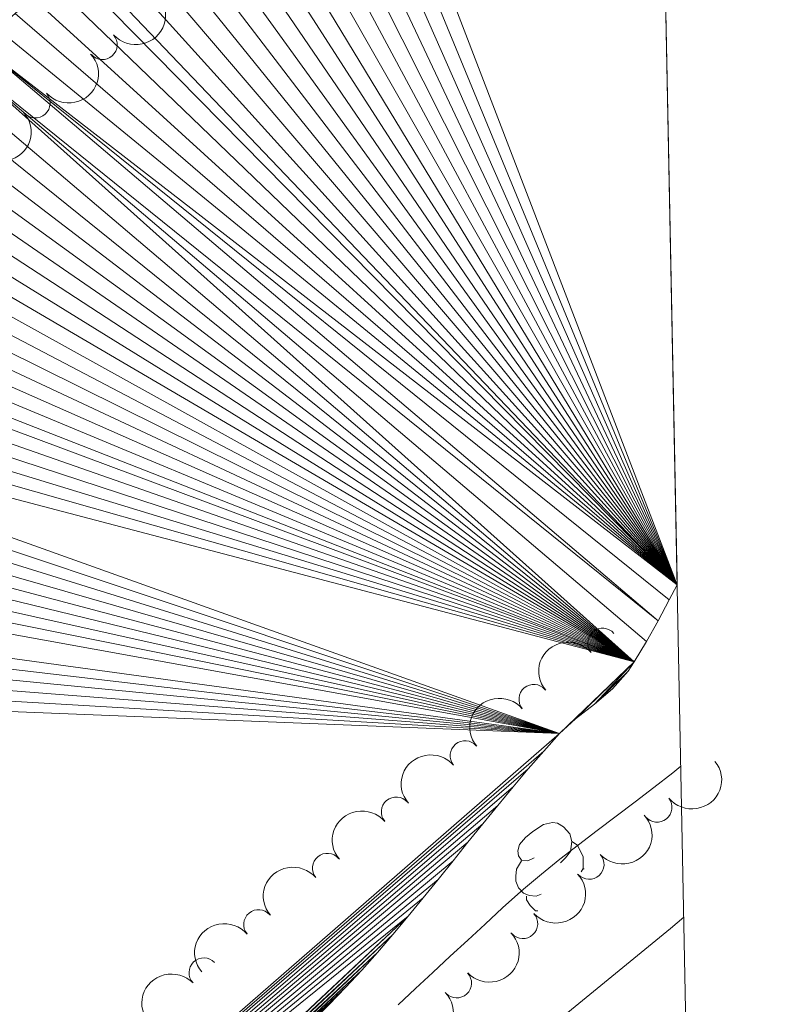
# Model space of a CAD drawing. Units: metres. Extents: x 634326 to 638838, y 711037 to 714095.
# Drawn here: x 638613 to 638677, y 711614 to 711697 of the extents above; entities that cross this region are included whole.
import ezdxf

# ---------------------------------------------------------------- set-up
doc = ezdxf.new("R2010")
doc.units = ezdxf.units.M
doc.header["$MEASUREMENT"] = 0
for name, color, linetype, lineweight in [('Carátula', 7, 'Continuous', 5), ('Elementos auxiliares', 7, 'Continuous', 5), ('Entidades rústicas y varios', 7, 'Continuous', 5), ('Hidrografía', 7, 'Continuous', 5), ('Relieve y altimetría', 7, 'Continuous', 5)]:
    doc.layers.add(name, color=color, linetype=linetype, lineweight=lineweight)

msp = doc.modelspace()

# ---------------------------------------------------------------- linework, layer by layer
at = {"layer": 'Carátula', "color": 7, "linetype": 'Continuous', "lineweight": 5}
msp.add_3dface([(634383.97, 711037.46), (638838.1100000001, 711125.1499999999), (638779.6499999999, 714094.5700000001), (634325.52, 714006.8800000001)], dxfattribs=at)
at = {"layer": 'Elementos auxiliares', "color": 250, "linetype": 'Continuous', "lineweight": 5}
msp.add_3dface([(635250.02, 711448.4199999999), (635205.06, 713761.77), (638625.47, 713829.1699999999), (638671.5800000001, 711515.78)], dxfattribs=at)
at = {"layer": 'Entidades rústicas y varios', "color": 92, "linetype": 'Continuous', "lineweight": 5}
msp.add_line((638660.99, 711625.52), (638661.0900000001, 711625.46), dxfattribs=at)
at = {"layer": 'Entidades rústicas y varios', "color": 92, "linetype": 'Continuous', "lineweight": 5, "flags": 128}
for points in [[(638656.8600000001, 711626.4199999999), (638656.3300000001, 711626.1599999999), (638655.8, 711626.21), (638655.53, 711626.5800000001), (638655.48, 711627.01), (638655.6399999999, 711627.53), (638656.1200000001, 711628.1200000001), (638656.75, 711628.6499999999), (638657.6499999999, 711629.24), (638658.3999999999, 711629.3999999999), (638658.8200000001, 711629.3400000001), (638659.3500000001, 711629.03), (638659.8800000001, 711628.44), (638660.04, 711627.8), (638659.9299999999, 711626.95), (638659.51, 711626.4199999999), (638659.0900000001, 711626)], [(638660.04, 711627.8), (638660.52, 711627.49), (638660.8300000001, 711626.8500000001), (638660.99, 711626.53), (638660.99, 711625.95), (638660.99, 711625.52), (638660.8400000001, 711625.24)], [(638657.44, 711623.3400000001), (638657.02, 711623.1799999999), (638656.4299999999, 711623.24), (638655.96, 711623.45), (638655.53, 711623.8800000001), (638655.3200000001, 711624.46), (638655.3200000001, 711624.8800000001), (638655.3700000001, 711625.47), (638655.8, 711626.1599999999)], [(638657.1699999999, 711621.96), (638656.97, 711621.96), (638656.54, 711622.3900000001), (638656.22, 711622.8700000001), (638656.22, 711623.1799999999)]]:
    msp.add_lwpolyline(points, dxfattribs=at)
at = {"layer": 'Entidades rústicas y varios', "color": 92, "linetype": 'Continuous', "lineweight": 5, "extrusion": (0.01342682878452483, 0.225590030996029, 0.9741297953476231)}
for centre in [(-595210.6130491918, -728932.5502956208, 169513.2944795452), (-595205.2535423513, -728927.4240246445, 169512.177773538), (-595199.894035511, -728922.297753668, 169511.0610675309)]:
    msp.add_arc(centre, 2.516055640060342, 45.36446333574663, 225.9090503451192, dxfattribs=at)
at = {"layer": 'Entidades rústicas y varios', "color": 92, "linetype": 'Continuous', "lineweight": 5}
for centre, radius, start, end in [((638620.447260693, 711694.9861152472, 397.4459983204729), 1.250091938746999, 221.946908397235, 41.16046281623041), ((638614.7855370687, 711690.0677931772, 397.516663867455), 1.250091938746999, 221.946908397235, 41.16046281623041), ((638662.636974599, 711644.5386852256, 398.03), 1.250091938746999, 40.29580419546652, 219.5093586144619), ((638656.8310425067, 711639.790865341, 398.03), 1.250091938746999, 40.07393392204131, 219.2874883410367), ((638651.0297322201, 711635.0377370112, 398.03), 1.250091938746999, 40.47772223207532, 219.6912766510707), ((638645.2214311422, 711630.2927883288, 398.03), 1.250091938746999, 40.29580419546652, 219.5093586144619), ((638667.2352627753, 711630.6722836809, 400.0951513583878), 1.250091938746999, 219.0427126245499, 38.25626704354529), ((638639.4142596272, 711625.5464482903, 398.03), 1.250091938746999, 40.07393392204131, 219.2874883410367), ((638661.5071243355, 711625.8571253612, 399.6451929170391), 1.250091938746999, 222.5284965469952, 41.7420509659906), ((638633.6120836437, 711620.7942261852, 398.03), 1.250091938746999, 40.29580419546652, 219.5093586144619), ((638655.9129967305, 711620.8619815833, 399.6444666765263), 1.250091938746999, 222.7188187490375, 41.93237316803291), ((638629.0036581869, 711616.7301456959, 397.720101570133), 1.250091938746999, 43.92135113370519, 223.1349055527006), ((638650.328891055, 711615.8573422553, 399.5489112757268), 1.250091938746998, 223.1576766620144, 42.37123108100982)]:
    msp.add_arc(centre, radius, start, end, dxfattribs=at)
at = {"layer": 'Entidades rústicas y varios', "color": 92, "linetype": 'Continuous', "lineweight": 5, "extrusion": (-0.01992122850566946, -0.2251094988462796, 0.9741297953476231)}
for centre in [(573441.394190208, 745465.1796323159, -172532.9677974686), (573425.3022368633, 745449.860817332, -172529.4139717368), (573414.5753932025, 745439.6471020939, -172527.0444827085)]:
    msp.add_arc(centre, 2.516055640060342, 45.36446333574663, 225.9090503451192, dxfattribs=at)
at = {"layer": 'Entidades rústicas y varios', "color": 92, "linetype": 'Continuous', "lineweight": 5, "extrusion": (-0.02079278351163677, -0.2250306689538926, 0.974129795347623)}
for centre in [(570468.7268846197, 747617.5986342095, -173032.3094268719), (570452.6945768987, 747602.2205567218, -173028.7418527783)]:
    msp.add_arc(centre, 2.516055640060343, 45.36446333574665, 225.9090503451193, dxfattribs=at)
at = {"layer": 'Entidades rústicas y varios', "color": 92, "linetype": 'Continuous', "lineweight": 5, "extrusion": (-0.01920639116750944, -0.2251716153388763, 0.974129795347623)}
msp.add_arc((575857.2189446123, 743677.621123996, -172118.270483696), 2.516055640060342, 45.36446333574663, 225.9090503451193, dxfattribs=at)
at = {"layer": 'Entidades rústicas y varios', "color": 92, "linetype": 'Continuous', "lineweight": 5, "extrusion": (0.02483934573346698, 0.2246200096151978, 0.974129795347623)}
msp.add_arc((-556582.2292443955, -757315.0615989033, 176100.4984334885), 2.516055640060342, 45.36446333574664, 225.9090503451193, dxfattribs=at)
at = {"layer": 'Entidades rústicas y varios', "color": 92, "linetype": 'Continuous', "lineweight": 5, "extrusion": (0.01113629588640674, 0.2257146976382544, 0.9741297953476231)}
msp.add_arc((-602820.767469097, -722943.8758696622, 168126.2340866141), 2.516055640060342, 45.36446333574664, 225.9090503451193, dxfattribs=at)
at = {"layer": 'Entidades rústicas y varios', "color": 92, "linetype": 'Continuous', "lineweight": 5, "extrusion": (0.01038646824034815, 0.2257504442819338, 0.974129795347623)}
msp.add_arc((-605277.591180633, -720984.1717071901, 167671.5998014382), 2.516055640060342, 45.36446333574663, 225.9090503451192, dxfattribs=at)
at = {"layer": 'Entidades rústicas y varios', "color": 92, "linetype": 'Continuous', "lineweight": 5, "extrusion": (0.008657041437922135, 0.2258233766675637, 0.9741297953476231)}
msp.add_arc((-610924.1305015438, -716441.8300629181, 166617.7197653527), 2.516055640060341, 45.36446333574663, 225.9090503451193, dxfattribs=at)
at = {"layer": 'Entidades rústicas y varios', "color": 92, "linetype": 'Continuous', "lineweight": 5, "extrusion": (-0.005646444472239248, -0.2259187010426985, 0.9741297953476229)}
msp.add_arc((620646.9044433553, 708621.5130157329, -163985.8904117208), 2.516055640060343, 45.36446333574662, 225.9090503451192, dxfattribs=at)
at = {"layer": 'Entidades rústicas y varios', "color": 92, "linetype": 'Continuous', "lineweight": 5, "extrusion": (0.00878967859878642, 0.2258182529516342, 0.974129795347623)}
msp.add_arc((-610486.6379138175, -716786.2643827909, 166697.1323446116), 2.516055640060343, 45.36446333574665, 225.9090503451193, dxfattribs=at)
at = {"layer": 'Hidrografía', "color": 142, "linetype": 'Continuous', "lineweight": 15}
for points in [[(638668.9199999999, 711649.4299999999, 383.42), (638668.26, 711648.1599999999, 383.42), (638667.31, 711646.3999999999, 383.42), (638666.3300000001, 711644.6599999999, 383.42), (638665.29, 711642.94, 383.42), (638664.78, 711642.1699999999, 383.42), (638663.48, 711640.6599999999, 383.42), (638661.94, 711639.3700000001, 383.42), (638660.3400000001, 711638.1300000001, 383.42), (638659.01, 711636.8999999999, 383.42), (638657.6799999999, 711635.4199999999, 383.41), (638656.3700000001, 711633.9099999999, 383.41), (638655.0800000001, 711632.3900000001, 383.4)], [(638655.0800000001, 711632.3900000001, 383.4), (638653.8, 711630.8400000001, 383.39), (638652.54, 711629.29, 383.38), (638651.28, 711627.73, 383.36), (638650.03, 711626.1599999999, 383.35), (638648.78, 711624.6000000001, 383.33), (638647.51, 711623.04, 383.32), (638646.24, 711621.49, 383.3), (638644.95, 711619.95, 383.29), (638643.6499999999, 711618.44, 383.27), (638642.3200000001, 711616.94, 383.26), (638640.96, 711615.48, 383.25), (638639.56, 711614.04, 383.24)]]:
    msp.add_polyline3d(points, dxfattribs=at)
at = {"layer": 'Relieve y altimetría', "color": 30, "linetype": 'Continuous', "lineweight": 5, "flags": 128}
for points, elevation in [([(638669.23, 711634.1400000001), (638668.55, 711633.5900000001), (638666.97, 711632.3500000001), (638665.3800000001, 711631.1300000001), (638663.79, 711629.9299999999), (638662.19, 711628.73), (638660.6000000001, 711627.52), (638659.03, 711626.3), (638657.48, 711625.05), (638655.95, 711623.77), (638654.46, 711622.44), (638654.19, 711622.19), (638652.73, 711620.8300000001), (638651.26, 711619.47), (638649.79, 711618.1100000001), (638648.3200000001, 711616.75), (638646.8600000001, 711615.3900000001), (638645.3899999999, 711614.03)], 385), ([(638669.48, 711621.3999999999), (638668.3500000001, 711620.47), (638666.81, 711619.2), (638665.27, 711617.9299999999), (638663.72, 711616.6599999999), (638662.1699999999, 711615.3999999999), (638660.6300000001, 711614.1300000001), (638659.0800000001, 711612.8600000001)], 390)]:
    msp.add_lwpolyline(points, dxfattribs=dict(at, elevation=elevation))

# ---------------------------------------------------------------- meshes
at = {"layer": 'Hidrografía', "color": 154, "linetype": 'Continuous', "lineweight": 15}
mesh = msp.add_polyface(dxfattribs=at)
corners = [(638655.0800000001, 711632.3900000001, 383.4000000000172), (638653.8, 711630.8400000001, 383.3899999999978), (638652.54, 711629.29, 383.379999999986), (638651.28, 711627.73, 383.3599999999855), (638650.03, 711626.1599999999, 383.3499999999852), (638648.78, 711624.6000000001, 383.3299999999572), (638647.51, 711623.04, 383.3199999999757), (638646.24, 711621.49, 383.2999999999917), (638644.95, 711619.95, 383.2899999999929), (638643.6499999999, 711618.44, 383.2699999999799), (638642.3200000001, 711616.94, 383.2600000000048), (638640.96, 711615.4799999997, 383.2499999999968), (638639.56, 711614.0399999998, 383.2399999999971), (638638.1300000001, 711612.6499999999, 383.2299999999658), (638637.8500000001, 711612.3800000001, 383.2299999999991), (638636.3899999999, 711611.01, 383.2299999999985), (638634.9299999999, 711609.6499999999, 383.2199999999663), (638633.46, 711608.29, 383.2300000000068), (638631.99, 711606.9299999999, 383.2299999999684), (638630.52, 711605.5800000001, 383.2299999999522), (638629.05, 711604.23, 383.2400000000109), (638627.5700000001, 711602.8799999999, 383.239999999993), (638626.0800000003, 711601.54, 383.2399999999916), (638624.6000000001, 711600.2, 383.2300000000044), (638624.1000000001, 711599.76, 383.2299999999736), (638622.6100000001, 711598.4199999999, 383.2199999999766), (638621.1200000001, 711597.0900000001, 383.2099999999767), (638619.6300000001, 711595.76, 383.1999999999769), (638618.1399999999, 711594.4199999999, 383.189999999984), (638616.6499999999, 711593.0900000001, 383.1900000000047), (638615.1599999999, 711591.75, 383.1799999999826), (638613.6699999999, 711590.4199999999, 383.1699999999827), (638612.1799999999, 711589.0900000001, 383.1600000000079), (638610.69, 711587.7500000002, 383.1499999999608), (638609.2, 711586.4199999999, 383.139999999986), (638607.71, 711585.0899999999, 383.1400000000067), (638606.22, 711583.75, 383.1299999999596), (638604.73, 711582.4199999999, 383.1199999999848), (638603.24, 711581.0800000001, 383.1099999999627), (638602.05, 711580.02, 383.0999999999661), (638577, 711565.56, 383.2799999999971), (638563.19, 711558.5800000001, 383.2799999999813), (638559.0800000001, 711554.4099999999, 383.2799999999878), (638554.76, 711551.24, 383.2800000000065), (638549.99, 711548.06, 383.1899999999677), (638545.0399999998, 711544.78, 383.1899999999576), (638539.73, 711541.3200000001, 383.189999999992), (638535.3300000001, 711538.24, 383.1899999999969), (638531.28, 711535.0700000001, 383.1899999999984), (638509.54, 711518.5799999998, 383.1899999999903), (638502.6399999999, 711512.46, 383.1899999999866), (638489.6300000001, 711512.1999999997, 394.0099999999856), (638420.8, 711510.8400000001, 397.8199999999779), (638420.54, 711510.8400000001, 383.4200000000109), (638432.3800000001, 711521.04, 383.4599999999631), (638445.5300000003, 711528.8300000003, 383.5499999999791), (638449.1100000001, 711532.4399999997, 383.5500000000291), (638452.8700000001, 711536.1499999999, 383.6399999999952), (638456.25, 711540.3999999997, 383.6400000000147), (638458.81, 711545.45, 383.6399999999922), (638460.8999999999, 711550.6799999999, 383.6400000000028), (638463.9299999999, 711554.28, 383.6400000000093), (638468.71, 711556.55, 383.6399999999795), (638479.5100000002, 711558.74, 383.6400000000398), (638489.3999999999, 711565.9299999999, 383.4599999999736), (638493.2500000002, 711569.7300000002, 383.6399999999808), (638497.46, 711573.3500000001, 383.7299999999644), (638501.3200000003, 711576.7000000002, 383.7299999999553), (638504.1500000001, 711580.94, 383.7299999999606), (638505, 711584.5899999999, 383.6400000000152), (638507.5, 711587.3700000001, 383.6400000000094), (638511.1200000001, 711588.7100000002, 383.7299999999778), (638516.23, 711587.8900000001, 383.8199999999587), (638520.3400000001, 711587.23, 383.8199999999877), (638523.0800000001, 711589.6400000001, 383.8200000000016), (638534.3500000001, 711603.44, 383.8199999999789), (638534.78, 711604.04, 383.8199999999861), (638535.9500000002, 711605.6500000001, 383.809999999979), (638537.1300000001, 711607.27, 383.8099999999664), (638538.3, 711608.8900000001, 383.7999999999815), (638539.48, 711610.51, 383.7999999999939), (638540.6499999999, 711612.1300000001, 383.7899999999839), (638541.8200000001, 711613.75, 383.7899999999947), (638542.9999999998, 711615.3699999999, 383.7799999999824), (638544.1699999997, 711616.99, 383.7799999999971), (638545.3400000001, 711618.6100000001, 383.7700000000123), (638546.5200000003, 711620.23, 383.7699999999955), (638547.69, 711621.8500000001, 383.7600000000107), (638548.6300000001, 711623.1300000001, 383.7500000000038), (638549.8300000001, 711624.73, 383.7400000000088), (638551.04, 711626.3300000001, 383.7199999999697), (638552.25, 711627.9099999999, 383.6999999999948), (638553.47, 711629.4999999998, 383.6800000000146), (638554.6799999997, 711631.0999999999, 383.6600000000007), (638555.8700000001, 711632.7, 383.6400000000376), (638556.71, 711633.8900000001, 383.6300000000018), (638557.7800000003, 711635.5600000003, 383.6099999999697), (638558.79, 711637.29, 383.5899999999982), (638559.73, 711639.05, 383.5699999999688), (638560.6399999999, 711640.8300000001, 383.5599999999954), (638561.53, 711642.6300000001, 383.5400000000132), (638562.4199999999, 711644.4299999997, 383.5200000000269), (638563.3200000001, 711646.23, 383.5099999999836), (638564.24, 711648, 383.4899999999981), (638565.22, 711649.7600000002, 383.479999999946), (638566.25, 711651.47, 383.4599999999918), (638567.3700000001, 711653.1400000001, 383.4499999999969), (638567.5900000001, 711653.45, 383.4499999999799), (638568.7600000002, 711655.0800000001, 383.439999999988), (638569.9600000002, 711656.7, 383.4300000000123), (638571.1699999999, 711658.3, 383.4199999999939), (638572.4099999999, 711659.8800000001, 383.4199999999901), (638573.6699999999, 711661.44, 383.410000000008), (638574.96, 711662.98, 383.4100000000072), (638576.27, 711664.5, 383.4000000000032), (638577.6100000001, 711665.99, 383.3999999999915), (638578.97, 711667.45, 383.3999999999999), (638580.3700000001, 711668.8799999999, 383.4000000000109), (638581.7900000003, 711670.29, 383.4000000000061), (638583.25, 711671.6599999999, 383.3899999999861), (638584.74, 711672.99, 383.3899999999653), (638585.9099999999, 711674.0199999998, 383.3900000000089), (638587.4199999999, 711675.3300000001, 383.3899999999763), (638588.9300000002, 711676.6499999999, 383.3799999999954), (638590.44, 711677.96, 383.3799999999879), (638591.94, 711679.28, 383.380000000001), (638593.45, 711680.5900000001, 383.3699999999728), (638594.96, 711681.8999999999, 383.3699999999945), (638596.47, 711683.22, 383.3699999999801), (638597.98, 711684.5299999998, 383.3700000000017), (638599.4899999998, 711685.8399999999, 383.3599999999735), (638601, 711687.1499999999, 383.3599999999661), (638602.51, 711688.4600000002, 383.3599999999626), (638604.02, 711689.77, 383.3599999999551), (638605.53, 711691.0900000001, 383.3499999999743), (638607.04, 711692.3999999999, 383.3499999999668), (638608.55, 711693.71, 383.3499999999593), (638610.06, 711695.0200000003, 383.3399999999603), (638611.5700000003, 711696.3200000001, 383.3399999999848), (638613.0800000001, 711697.6300000001, 383.3399999999523), (638614.5900000001, 711698.94, 383.3399999999739), (638616.1100000001, 711700.25, 383.3300000000017), (638617.6200000001, 711701.56, 383.3299999999942), (638618.45, 711702.28, 383.3299999999722), (638619.96, 711703.5900000001, 383.3299999999647), (638621.47, 711704.8999999999, 383.3199999999907), (638622.98, 711706.22, 383.3199999999804), (638624.4799999997, 711707.53, 383.3099999999757), (638625.99, 711708.8500000001, 383.3099999999903), (638627.49, 711710.1699999999, 383.3099999999742), (638629, 711711.48, 383.3000000000003), (638630.5, 711712.8, 383.2999999999842), (638632.0100000002, 711714.1100000001, 383.3000000000058), (638633.5200000003, 711715.4199999999, 383.2900000000027), (638635.0300000003, 711716.74, 383.2899999999924), (638636.5400000003, 711718.04, 383.2799999999963), (638638.06, 711719.3500000001, 383.2799999999654), (638639.5800000001, 711720.6499999999, 383.2799999999957), (638641.0999999999, 711721.9499999997, 383.2699999999722), (638642.6200000001, 711723.24, 383.2700000000054), (638644.1499999999, 711724.53, 383.2699999999609), (638645.69, 711725.8099999998, 383.2600000000089), (638647.23, 711727.0900000001, 383.2599999999732), (638647.6000000001, 711727.3900000001, 383.2599999999716), (638649.1500000001, 711728.6499999999, 383.2599999999765), (638650.71, 711729.8999999999, 383.2499999999904), (638652.29, 711731.1399999997, 383.2499999999852), (638653.8700000003, 711732.3600000001, 383.2499999999939), (638655.46, 711733.5699999998, 383.2500000000071), (638657.06, 711734.7599999998, 383.2500000000068), (638658.6699999999, 711735.95, 383.2499999999832), (638660.2900000003, 711737.1300000001, 383.2499999999932), (638661.9099999999, 711738.3, 383.2499999999852), (638663.54, 711739.46, 383.2499999999818), (638665.1699999999, 711740.6200000001, 383.2499999999783), (638666.8100000003, 711741.77, 383.2499999999835), (638667.0800000001, 711741.9499999997, 383.2499999999989), (638667.26, 711733.02, 397.3399999999642), (638668.9199999999, 711649.8200000001, 398.0200000000116), (638668.9200000002, 711649.4299999999, 383.4200000000079), (638668.26, 711648.1599999999, 383.4199999999717), (638667.3099999998, 711646.3999999997, 383.4200000000122), (638666.3300000001, 711644.6599999997, 383.4200000000298), (638665.29, 711642.94, 383.4199999999982), (638664.7799999998, 711642.1699999999, 383.4199999999879), (638663.48, 711640.6599999997, 383.4199999999911), (638661.94, 711639.3700000001, 383.4199999999797), (638660.3400000001, 711638.1300000001, 383.4200000000066), (638659.01, 711636.8999999999, 383.4199999999842), (638657.6799999999, 711635.4199999999, 383.4100000000243), (638656.3700000003, 711633.9099999999, 383.4100000000258)]
mesh.append_faces([[corners[k] for k in face] for face in [(16, 14, 15), (179, 177, 178), (177, 175, 176), (106, 104, 105), (70, 68, 69), (186, 184, 185), (51, 49, 50), (54, 52, 53), (62, 60, 61)]], dxfattribs={"vtx0": -1, "color": 154})
mesh.append_faces([[corners[k] for k in face] for face in [(14, 17, 13), (13, 18, 12), (12, 21, 11), (11, 24, 10), (10, 27, 9), (9, 32, 8), (8, 37, 7), (7, 40, 6), (6, 40, 5), (5, 40, 4), (4, 40, 3), (3, 40, 2), (2, 40, 1), (1, 40, 0), (0, 40, 190), (190, 40, 189), (189, 40, 188), (143, 179, 142), (139, 179, 138), (181, 137, 180), (137, 181, 136), (182, 136, 181), (135, 183, 134), (133, 183, 132), (131, 183, 130), (88, 40, 87), (86, 40, 85), (83, 40, 82), (67, 48, 66), (48, 67, 47), (47, 67, 46), (46, 73, 45), (45, 73, 44), (44, 74, 43), (43, 74, 42), (41, 75, 40), (82, 40, 81), (80, 40, 79), (150, 179, 149), (149, 179, 148), (147, 179, 146), (146, 179, 145), (145, 179, 144), (141, 179, 140), (152, 179, 151), (174, 177, 173), (173, 177, 172), (158, 179, 157), (172, 177, 171), (171, 177, 170), (165, 177, 164), (168, 177, 167), (128, 183, 127), (130, 183, 129), (127, 183, 126), (126, 183, 125), (125, 183, 124), (124, 183, 123), (123, 183, 122), (95, 40, 94), (122, 183, 121), (119, 183, 118), (115, 188, 114), (114, 188, 113), (112, 188, 111), (110, 188, 109), (109, 188, 108), (104, 188, 103), (121, 183, 120), (72, 68, 71), (71, 68, 70), (184, 186, 183), (65, 48, 64), (55, 51, 54), (63, 51, 62), (58, 51, 57), (57, 51, 56)]], dxfattribs={"vtx0": -1, "vtx1": -1, "color": 154})
mesh.append_faces([[corners[k] for k in face] for face in [(188, 40, 99), (177, 179, 158), (46, 67, 73), (188, 115, 183), (104, 107, 188), (63, 49, 51), (51, 59, 62)]], dxfattribs={"vtx0": -1, "vtx1": -1, "vtx2": -1, "color": 154})
mesh.append_faces([[corners[k] for k in face] for face in [(14, 16, 17), (13, 17, 18), (12, 18, 19), (12, 19, 20), (12, 20, 21), (11, 21, 22), (11, 22, 23), (11, 23, 24), (10, 24, 25), (10, 25, 26), (10, 26, 27), (9, 27, 28), (9, 28, 29), (9, 29, 30), (9, 30, 31), (9, 31, 32), (8, 32, 33), (8, 33, 34), (8, 34, 35), (8, 35, 36), (8, 36, 37), (7, 37, 38), (7, 38, 39), (7, 39, 40), (188, 99, 100), (188, 100, 101), (188, 101, 102), (188, 102, 103), (179, 143, 144), (179, 139, 140), (137, 179, 180), (179, 137, 138), (136, 182, 183), (183, 135, 136), (183, 133, 134), (183, 131, 132), (40, 88, 89), (40, 86, 87), (40, 83, 84), (44, 73, 74), (41, 74, 75), (74, 41, 42), (40, 75, 76), (40, 84, 85), (40, 76, 77), (40, 77, 78), (40, 78, 79), (40, 80, 81), (179, 150, 151), (179, 147, 148), (40, 89, 90), (179, 141, 142), (179, 152, 153), (179, 153, 154), (179, 154, 155), (179, 155, 156), (179, 156, 157), (177, 158, 159), (177, 174, 175), (177, 159, 160), (177, 160, 161), (177, 161, 162), (177, 162, 163), (177, 165, 166), (177, 163, 164), (177, 168, 169), (177, 169, 170), (177, 166, 167), (183, 128, 129), (40, 90, 91), (40, 91, 92), (40, 92, 93), (40, 93, 94), (40, 95, 96), (40, 96, 97), (40, 97, 98), (40, 98, 99), (183, 119, 120), (188, 112, 113), (188, 110, 111), (104, 106, 107), (188, 107, 108), (183, 115, 116), (183, 116, 117), (183, 117, 118), (68, 72, 73), (183, 186, 187), (183, 187, 188), (48, 65, 66), (51, 55, 56), (49, 63, 64), (64, 48, 49), (73, 67, 68), (54, 51, 52), (51, 58, 59), (62, 59, 60)]], dxfattribs={"vtx0": -1, "vtx2": -1, "color": 154})

doc.saveas('drawing.dxf')
